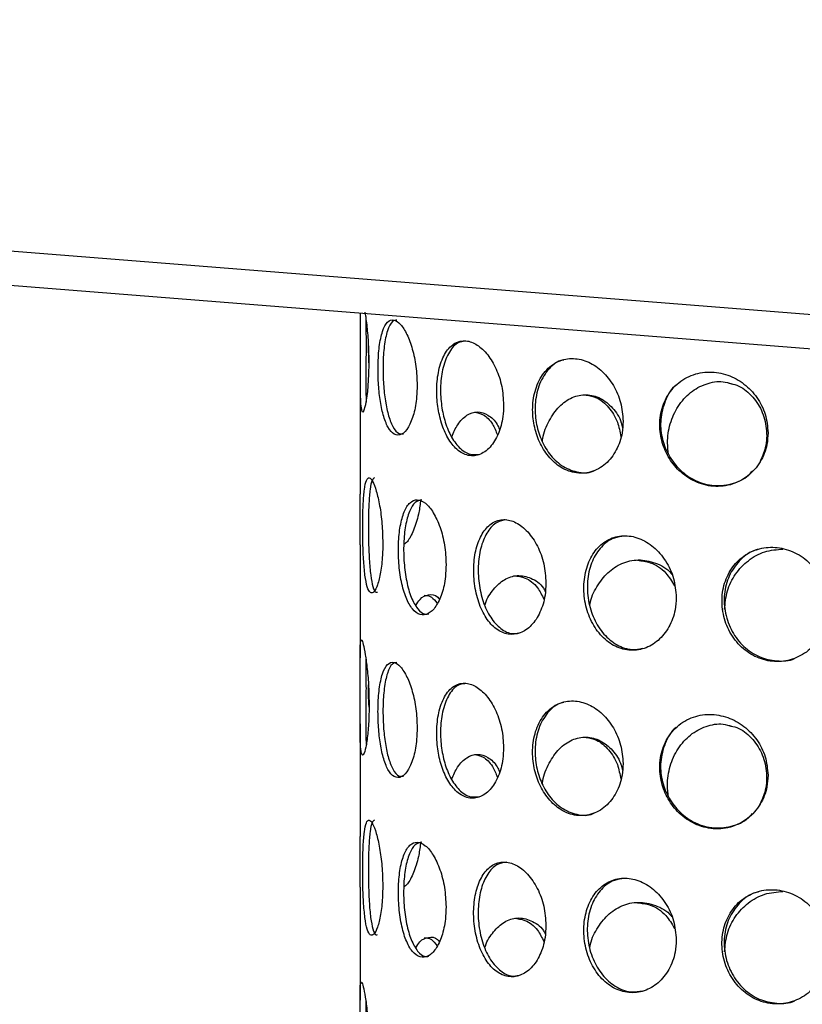
# Model space of a CAD drawing. Units: millimetres. Extents: x -7 to 589, y -8 to 415.
# Drawn here: x 471 to 484, y 190 to 207 of the extents above; entities that cross this region are included whole.
import ezdxf

# ---------------------------------------------------------------- set-up
doc = ezdxf.new("R2010")
doc.units = ezdxf.units.MM

msp = doc.modelspace()

# ---------------------------------------------------------------- linework, layer by layer
at = {"color": 7, "linetype": 'Continuous', "lineweight": 25}
for p, q in [((506.5232, 200.5362), (419.8853, 207.4153)), ((506.5232, 199.9419), (419.8852, 206.821)), ((476.5729, 202.3199), (476.5729, 202.2853)), ((476.5728, 201.1357), (476.5726, 199.18)), ((476.5725, 198.3031), (476.5724, 196.3424)), ((476.5723, 195.1928), (476.5721, 193.2371)), ((476.572, 192.3602), (476.5719, 190.3995))]:
    msp.add_line(p, q, dxfattribs=at)
at = {"color": 7, "linetype": 'Continuous', "lineweight": 25, "flags": 128}
msp.add_lwpolyline([(476.5734, 202.2853), (476.5735, 202.1367), (476.5749, 201.8242), (476.5744, 201.5129), (476.573, 201.2205), (476.5737, 200.956), (476.5813, 200.7413), (476.6012, 200.6143), (476.634, 200.6103), (476.6728, 200.7349), (476.7065, 200.962), (476.7265, 201.2546), (476.7301, 201.4534), (476.7301, 201.4534)], dxfattribs=at)
at = {"color": 7, "linetype": 'Continuous', "lineweight": 25}
for points, knots in [([(476.7301, 201.4534), (476.7283, 201.5629), (476.7247, 201.7818), (476.6982, 202.0981), (476.6754, 202.2568), (476.6639, 202.3365)], [0, 0, 0, 0, 0.3321532, 0.6641761, 1, 1, 1, 1]), ([(476.6736, 202.2624), (476.6738, 202.2244), (476.6742, 202.1097), (476.6765, 201.8416), (476.6755, 201.5198), (476.6732, 201.2165), (476.6717, 200.952), (476.6765, 200.8334), (476.6789, 200.7757)], [0, 0, 0, 0, 0.0968196, 0.2920403, 0.4700633, 0.6437735, 0.8264258, 1, 1, 1, 1]), ([(477.563, 201.07), (477.5586, 201.1796), (477.5498, 201.3989), (477.4827, 201.7092), (477.3877, 201.9651), (477.2733, 202.1434), (477.1544, 202.2225), (477.0447, 202.185), (476.9578, 202.0249), (476.9025, 201.7608), (476.8804, 201.4404), (476.8867, 201.1153), (476.9172, 200.8114), (476.9723, 200.5408), (477.0551, 200.3254), (477.1652, 200.2002), (477.2919, 200.1977), (477.4143, 200.3256), (477.5084, 200.5598), (477.5565, 200.8249), (477.5612, 201.0028), (477.563, 201.07)], [0, 0, 0, 0, 0.0505018, 0.1009837, 0.1520436, 0.2047595, 0.2599535, 0.317868, 0.3772479, 0.4349007, 0.4876818, 0.5359039, 0.5829767, 0.6324252, 0.6862375, 0.7441206, 0.8034911, 0.8612694, 0.916069, 0.9683138, 1, 1, 1, 1]), ([(477.2098, 202.2006), (477.1837, 202.197), (477.1193, 202.188), (477.0435, 202.0317), (476.9885, 201.7708), (476.9669, 201.4495), (476.9731, 201.1248), (477.0031, 200.8215), (477.0573, 200.5502), (477.1391, 200.3385), (477.2331, 200.2154), (477.3006, 200.226), (477.3268, 200.2301)], [0, 0, 0, 0, 0.0807562, 0.1988851, 0.3135353, 0.4183137, 0.5138618, 0.6070952, 0.7051279, 0.8119746, 0.9270617, 1, 1, 1, 1]), ([(479.0625, 200.727), (479.0558, 200.8365), (479.0424, 201.0554), (478.9389, 201.3627), (478.7894, 201.6144), (478.6042, 201.7875), (478.404, 201.861), (478.2104, 201.8183), (478.0482, 201.6538), (477.9397, 201.3869), (477.895, 201.0654), (477.908, 200.7406), (477.969, 200.4382), (478.0758, 200.1705), (478.2291, 199.9592), (478.4228, 199.8392), (478.6352, 199.8426), (478.8318, 199.9761), (478.9787, 200.2145), (479.0527, 200.4816), (479.0598, 200.6598), (479.0625, 200.727)], [0, 0, 0, 0, 0.0505018, 0.1009837, 0.1520436, 0.2047595, 0.2599535, 0.317868, 0.3772479, 0.4349007, 0.4876818, 0.5359039, 0.5829767, 0.6324252, 0.6862375, 0.7441206, 0.8034911, 0.8612694, 0.916069, 0.9683138, 1, 1, 1, 1]), ([(478.3887, 201.8342), (478.3525, 201.8298), (478.2494, 201.8174), (478.1145, 201.6624), (478.0057, 201.3998), (477.9615, 201.077), (477.9743, 200.7528), (478.035, 200.451), (478.1409, 200.1827), (478.2932, 199.9741), (478.4703, 199.8522), (478.5932, 199.8687), (478.6471, 199.876)], [0, 0, 0, 0, 0.0638255, 0.1819768, 0.2966488, 0.4014472, 0.4970135, 0.5902646, 0.6883161, 0.795183, 0.9102921, 1, 1, 1, 1]), ([(476.7296, 201.4283), (476.7257, 201.5017), (476.7194, 201.6197), (476.7188, 201.7599), (476.7186, 201.8128)], [0, 0, 0, 0, 0.6224089, 1, 1, 1, 1]), ([(481.1345, 200.4461), (481.1259, 200.5554), (481.1086, 200.7737), (480.9754, 201.0769), (480.7808, 201.3226), (480.5364, 201.4882), (480.2675, 201.5536), (480.002, 201.5029), (479.7748, 201.3317), (479.62, 201.0602), (479.5554, 200.7368), (479.5742, 200.4125), (479.662, 200.1128), (479.8137, 199.8495), (480.0279, 199.6446), (480.2931, 199.5326), (480.5777, 199.5447), (480.8363, 199.686), (481.0268, 199.9303), (481.1219, 200.2004), (481.131, 200.3788), (481.1345, 200.4461)], [0, 0, 0, 0, 0.0505018, 0.1009837, 0.1520436, 0.2047595, 0.2599535, 0.317868, 0.3772479, 0.4349007, 0.4876818, 0.5359039, 0.5829767, 0.6324252, 0.6862375, 0.7441206, 0.8034911, 0.8612694, 0.916069, 0.9683138, 1, 1, 1, 1]), ([(480.1069, 201.508), (480.0886, 201.5052), (479.9796, 201.4883), (479.8182, 201.3393), (479.6615, 201.0756), (479.5977, 200.7501), (479.6164, 200.4267), (479.7039, 200.1271), (479.8547, 199.8646), (480.0688, 199.6569), (480.3306, 199.5545), (480.5377, 199.535), (480.6321, 199.5893), (480.6399, 199.5938)], [0, 0, 0, 0, 0.0237824, 0.1420506, 0.2568362, 0.3617383, 0.4573992, 0.5507425, 0.648891, 0.7558637, 0.8710867, 0.9893374, 1, 1, 1, 1]), ([(483.6487, 200.2449), (483.6387, 200.3538), (483.6188, 200.5715), (483.464, 200.8697), (483.2366, 201.1081), (482.9483, 201.2645), (482.6276, 201.3196), (482.307, 201.2587), (482.029, 201.0787), (481.8376, 200.8012), (481.7573, 200.4752), (481.7807, 200.1518), (481.8897, 199.8554), (482.0769, 199.598), (482.3385, 199.4014), (482.6585, 199.2996), (482.9974, 199.3225), (483.3017, 199.4736), (483.5239, 199.725), (483.6341, 199.9987), (483.6447, 200.1774), (483.6487, 200.2449)], [0, 0, 0, 0, 0.0505018, 0.1009837, 0.1520436, 0.2047595, 0.2599535, 0.317868, 0.3772479, 0.4349007, 0.4876818, 0.5359039, 0.5829767, 0.6324252, 0.6862375, 0.7441206, 0.8034911, 0.8612694, 0.916069, 0.9683138, 1, 1, 1, 1]), ([(481.9245, 199.8693), (481.9157, 199.9359), (481.8926, 200.111), (481.9387, 200.4071), (482.077, 200.7145), (482.2953, 200.9597), (482.5682, 201.1065), (482.8235, 201.1545), (482.9677, 201.1095), (483.0167, 201.0942)], [0, 0, 0, 0, 0.1001282, 0.2630898, 0.4260364, 0.5893708, 0.7529598, 0.9161287, 1, 1, 1, 1]), ([(482.0563, 201.0742), (482.056, 201.074), (481.9659, 201.0153), (481.8577, 200.8083), (481.7715, 200.4918), (481.7964, 200.1664), (481.9047, 199.871), (482.0915, 199.6135), (482.3523, 199.417), (482.6734, 199.313), (483.0076, 199.3412), (483.259, 199.4428), (483.3545, 199.5592), (483.3761, 199.5856)], [0, 0, 0, 0, 0.0003458, 0.1155576, 0.2208492, 0.3168653, 0.4105552, 0.5090681, 0.6164381, 0.7320889, 0.8507786, 0.9662314, 1, 1, 1, 1]), ([(482.9697, 201.1063), (483.0169, 201.0971), (483.1615, 201.0687), (483.3672, 200.9052), (483.5498, 200.6441), (483.6341, 200.323), (483.6239, 200.0016), (483.5406, 199.8153), (483.5032, 199.7317)], [0, 0, 0, 0, 0.091255, 0.2797672, 0.4688904, 0.6580326, 0.846566, 1, 1, 1, 1]), ([(479.7368, 200.0953), (479.7385, 200.1127), (479.7515, 200.2413), (479.8479, 200.4636), (480.0199, 200.7153), (480.2476, 200.875), (480.4977, 200.9251), (480.7466, 200.8611), (480.9567, 200.6869), (481.0899, 200.4957), (481.1179, 200.3587), (481.1243, 200.3276)], [0, 0, 0, 0, 0.0208756, 0.1549147, 0.2892728, 0.4238404, 0.5580623, 0.6919248, 0.8259707, 0.9604585, 1, 1, 1, 1]), ([(480.4941, 200.8996), (480.5548, 200.8889), (480.6982, 200.8637), (480.8912, 200.696), (481.0442, 200.4586), (481.0787, 200.2643), (481.0941, 200.1775)], [0, 0, 0, 0, 0.20729407, 0.48908095, 0.77178102, 1, 1, 1, 1]), ([(478.1616, 200.177), (478.1942, 200.2512), (478.2659, 200.4147), (478.4239, 200.5665), (478.6091, 200.6269), (478.7928, 200.5652), (478.9286, 200.4495), (478.9782, 200.3347), (478.9906, 200.3061)], [0, 0, 0, 0, 0.1613785, 0.3555618, 0.5492464, 0.7424123, 0.9358429, 1, 1, 1, 1]), ([(478.5524, 200.6058), (478.6048, 200.5957), (478.7187, 200.5736), (478.8658, 200.4282), (478.9291, 200.2741), (478.9563, 200.2078)], [0, 0, 0, 0, 0.3262874, 0.7100236, 1, 1, 1, 1]), ([(476.9667, 198.3313), (476.9638, 198.4439), (476.9581, 198.6691), (476.9148, 198.9881), (476.8558, 199.2476), (476.7899, 199.4197), (476.7288, 199.4843), (476.6798, 199.4347), (476.6456, 199.2767), (476.6255, 199.0272), (476.6171, 198.7142), (476.6188, 198.3735), (476.631, 198.0436), (476.6556, 197.7607), (476.6951, 197.5569), (476.749, 197.4557), (476.8128, 197.4685), (476.8776, 197.5933), (476.9318, 197.8164), (476.9623, 198.0781), (476.9655, 198.2598), (476.9667, 198.3313)], [0, 0, 0, 0, 0.0535527, 0.1071006, 0.1607737, 0.214529, 0.2681486, 0.3216271, 0.3751776, 0.4289017, 0.4826312, 0.5361878, 0.5896634, 0.6432759, 0.6970297, 0.7507092, 0.8042155, 0.857719, 0.9113939, 0.9651489, 1, 1, 1, 1]), ([(476.8255, 199.4639), (476.8097, 199.4558), (476.7768, 199.439), (476.7444, 199.2775), (476.7242, 199.0301), (476.716, 198.7166), (476.7177, 198.3759), (476.7297, 198.0464), (476.7542, 197.762), (476.7938, 197.5637), (476.8361, 197.466), (476.8657, 197.4785), (476.8742, 197.4821)], [0, 0, 0, 0, 0.0987631, 0.2058678, 0.3133257, 0.4207946, 0.5279116, 0.634864, 0.7420947, 0.8496131, 0.9569803, 1, 1, 1, 1]), ([(476.5732, 198.7278), (476.5729, 198.8421), (476.5726, 198.9994), (476.5728, 199.1413), (476.5729, 199.18)], [0, 0, 0, 0, 0.7270841, 1, 1, 1, 1]), ([(478.0644, 197.9607), (478.0589, 198.0732), (478.0481, 198.2981), (477.9647, 198.6148), (477.8462, 198.8713), (477.7053, 199.0398), (477.5626, 199.1008), (477.4344, 199.0482), (477.3326, 198.8878), (477.2642, 198.6368), (477.2328, 198.3231), (477.2395, 197.9826), (477.2839, 197.6536), (477.3644, 197.3726), (477.4766, 197.1713), (477.6117, 197.0735), (477.7556, 197.0899), (477.8909, 197.2181), (477.9979, 197.444), (478.0561, 197.7073), (478.062, 197.8892), (478.0644, 197.9607)], [0, 0, 0, 0, 0.0535527, 0.1071006, 0.1607737, 0.214529, 0.2681486, 0.3216271, 0.3751776, 0.4289017, 0.4826312, 0.5361878, 0.5896634, 0.6432759, 0.6970297, 0.7507092, 0.8042155, 0.857719, 0.9113939, 0.9651489, 1, 1, 1, 1]), ([(477.6421, 199.0819), (477.6033, 199.0731), (477.5209, 199.0542), (477.4241, 198.8918), (477.3555, 198.643), (477.3242, 198.3288), (477.3308, 197.9883), (477.3752, 197.6597), (477.4555, 197.3772), (477.5677, 197.1812), (477.6773, 197.0858), (477.7452, 197.1006), (477.7657, 197.1051)], [0, 0, 0, 0, 0.0951915, 0.2022928, 0.3097472, 0.4172127, 0.5243264, 0.6312753, 0.7385027, 0.8460177, 0.9533816, 1, 1, 1, 1]), ([(477.6211, 199.0578), (477.6107, 198.9809), (477.5854, 198.7937), (477.5022, 198.5473), (477.4098, 198.3617), (477.3518, 198.3195), (477.3309, 198.3044)], [0, 0, 0, 0, 0.2138926, 0.5202479, 0.8274251, 1, 1, 1, 1]), ([(476.5727, 198.3031), (476.5728, 198.3719), (476.5729, 198.5015), (476.5731, 198.6555), (476.5732, 198.7278)], [0, 0, 0, 0, 0.530765, 1, 1, 1, 1]), ([(479.7972, 197.6392), (479.7895, 197.7515), (479.7742, 197.976), (479.656, 198.2892), (479.4854, 198.5406), (479.2784, 198.7031), (479.063, 198.7579), (478.8638, 198.6996), (478.7008, 198.5346), (478.5883, 198.2805), (478.5358, 197.9653), (478.547, 197.6251), (478.621, 197.2982), (478.7522, 197.0208), (478.9302, 196.8246), (479.138, 196.7327), (479.3529, 196.7554), (479.5502, 196.8894), (479.7033, 197.1198), (479.7855, 197.3855), (479.7939, 197.5676), (479.7972, 197.6392)], [0, 0, 0, 0, 0.0535527, 0.1071006, 0.1607737, 0.214529, 0.2681486, 0.3216271, 0.3751776, 0.4289017, 0.4826312, 0.5361878, 0.5896634, 0.6432759, 0.6970297, 0.7507092, 0.8042155, 0.857719, 0.9113939, 0.9651489, 1, 1, 1, 1]), ([(479.1074, 198.7371), (479.0526, 198.7272), (478.9305, 198.705), (478.7792, 198.5412), (478.6663, 198.2897), (478.614, 197.9739), (478.6252, 197.6338), (478.6991, 197.3071), (478.8302, 197.0285), (479.0079, 196.8369), (479.1825, 196.7456), (479.2889, 196.7651), (479.3248, 196.7717)], [0, 0, 0, 0, 0.087228, 0.1943235, 0.3017721, 0.4092318, 0.5163396, 0.6232827, 0.7305042, 0.8380134, 0.9453714, 1, 1, 1, 1]), ([(482.0562, 197.3871), (482.0468, 197.4991), (482.028, 197.723), (481.8824, 198.0316), (481.6705, 198.2764), (481.4103, 198.4307), (481.1359, 198.4771), (480.8781, 198.4108), (480.6641, 198.2392), (480.5146, 197.9806), (480.4443, 197.6633), (480.4594, 197.3235), (480.5583, 196.9996), (480.732, 196.7275), (480.9645, 196.5385), (481.2319, 196.4548), (481.5045, 196.486), (481.7513, 196.6277), (481.9408, 196.864), (482.0419, 197.1329), (482.0522, 197.3154), (482.0562, 197.3871)], [0, 0, 0, 0, 0.0535527, 0.1071006, 0.1607737, 0.214529, 0.2681486, 0.3216271, 0.3751776, 0.4289017, 0.4826312, 0.5361878, 0.5896634, 0.6432759, 0.6970297, 0.7507092, 0.8042155, 0.857719, 0.9113939, 0.9651489, 1, 1, 1, 1]), ([(481.1128, 198.4474), (481.0556, 198.437), (480.9119, 198.4111), (480.7247, 198.2476), (480.5745, 197.9924), (480.5044, 197.6742), (480.5195, 197.3346), (480.6182, 197.0109), (480.7919, 196.7379), (481.024, 196.5523), (481.2629, 196.4664), (481.4113, 196.4941), (481.4704, 196.5052)], [0, 0, 0, 0, 0.0707894, 0.1778803, 0.2853243, 0.3927793, 0.4998825, 0.6068211, 0.7140379, 0.8215425, 0.9288959, 1, 1, 1, 1]), ([(484.6996, 197.2202), (484.689, 197.3318), (484.6679, 197.555), (484.504, 197.8583), (484.2642, 198.0952), (483.9672, 198.2398), (483.6509, 198.2759), (483.3508, 198.1999), (483.0992, 198.0203), (482.9221, 197.756), (482.8384, 197.436), (482.8565, 197.0968), (482.974, 196.7767), (483.1793, 196.5112), (483.4517, 196.3309), (483.762, 196.2573), (484.075, 196.2986), (484.3558, 196.4495), (484.5699, 196.6929), (484.6835, 196.9655), (484.695, 197.1483), (484.6996, 197.2202)], [0, 0, 0, 0, 0.0535527, 0.1071006, 0.1607737, 0.214529, 0.2681486, 0.3216271, 0.3751776, 0.4289017, 0.4826312, 0.5361878, 0.5896634, 0.6432759, 0.6970297, 0.7507092, 0.8042155, 0.857719, 0.9113939, 0.9651489, 1, 1, 1, 1]), ([(483.4847, 198.2176), (483.4551, 198.2113), (483.3259, 198.1837), (483.1389, 198.0281), (482.9599, 197.7701), (482.8767, 197.4485), (482.8946, 197.1098), (483.0122, 196.7893), (483.2171, 196.5245), (483.4905, 196.3416), (483.7967, 196.2777), (484.0186, 196.2812), (484.1124, 196.3321), (484.1148, 196.3334)], [0, 0, 0, 0, 0.0318209, 0.1389398, 0.2464119, 0.3538951, 0.4610263, 0.5679929, 0.6752378, 0.7827705, 0.890152, 0.9971809, 1, 1, 1, 1]), ([(482.8958, 197.178), (482.9054, 197.2869), (482.9247, 197.5047), (483.075, 197.8044), (483.2999, 198.0418), (483.588, 198.2017), (483.8009, 198.2193), (483.9078, 198.2282)], [0, 0, 0, 0, 0.1957397, 0.3914012, 0.5893404, 0.7938105, 1, 1, 1, 1]), ([(480.5588, 197.2543), (480.5597, 197.2619), (480.5735, 197.3775), (480.6758, 197.5841), (480.8609, 197.8319), (481.1119, 197.9958), (481.4026, 198.0603), (481.6972, 197.9955), (481.9054, 197.8937), (481.9743, 197.7909), (481.9784, 197.7848)], [0, 0, 0, 0, 0.0105953, 0.1615054, 0.3141723, 0.4718763, 0.6371244, 0.8106725, 0.9887211, 1, 1, 1, 1]), ([(481.3857, 198.032), (481.4595, 198.0233), (481.636, 198.0024), (481.8733, 197.8464), (481.9804, 197.6659), (482.0275, 197.5865)], [0, 0, 0, 0, 0.2874016, 0.6868228, 1, 1, 1, 1]), ([(478.7383, 197.2528), (478.741, 197.2619), (478.7732, 197.373), (478.8877, 197.5401), (479.0744, 197.7162), (479.303, 197.7879), (479.5374, 197.7346), (479.7131, 197.6273), (479.7752, 197.5114), (479.7857, 197.4918)], [0, 0, 0, 0, 0.0156011, 0.189662, 0.3694659, 0.5578711, 0.7557395, 0.9587388, 1, 1, 1, 1]), ([(479.2471, 197.7618), (479.3097, 197.755), (479.4532, 197.7395), (479.6428, 197.5953), (479.726, 197.4271), (479.7602, 197.3579)], [0, 0, 0, 0, 0.3124241, 0.7172953, 1, 1, 1, 1]), ([(477.5405, 197.2496), (477.5638, 197.2879), (477.6278, 197.3931), (477.7592, 197.4423), (477.8792, 197.4394), (477.9371, 197.3722), (477.9463, 197.3615)], [0, 0, 0, 0, 0.2029436, 0.5573533, 0.9295642, 1, 1, 1, 1]), ([(477.682, 197.4253), (477.7259, 197.4234), (477.8064, 197.42), (477.8774, 197.3266), (477.9096, 197.2841)], [0, 0, 0, 0, 0.5451071, 1, 1, 1, 1]), ([(476.7296, 195.5105), (476.7278, 195.6203), (476.7242, 195.8398), (476.6977, 196.1516), (476.6631, 196.4098), (476.6268, 196.5907), (476.5966, 196.6724), (476.5778, 196.6371), (476.5715, 196.4786), (476.5729, 196.2154), (476.5748, 195.8954), (476.5741, 195.5702), (476.5721, 195.2658), (476.5721, 194.9943), (476.5792, 194.7773), (476.5987, 194.6498), (476.6319, 194.6446), (476.6722, 194.7697), (476.7076, 195.0016), (476.7269, 195.2655), (476.7289, 195.4433), (476.7296, 195.5105)], [0, 0, 0, 0, 0.0505018, 0.1009837, 0.1520436, 0.2047595, 0.2599535, 0.317868, 0.3772479, 0.4349007, 0.4876818, 0.5359039, 0.5829767, 0.6324252, 0.6862375, 0.7441206, 0.8034911, 0.8612694, 0.916069, 0.9683138, 1, 1, 1, 1]), ([(476.6731, 196.3195), (476.6733, 196.2815), (476.6737, 196.1668), (476.676, 195.8987), (476.675, 195.5768), (476.6727, 195.2735), (476.6712, 195.0091), (476.676, 194.8905), (476.6784, 194.8327)], [0, 0, 0, 0, 0.0968196, 0.2920403, 0.4700633, 0.6437735, 0.8264258, 1, 1, 1, 1]), ([(477.5625, 195.1271), (477.5581, 195.2367), (477.5493, 195.456), (477.4822, 195.7663), (477.3872, 196.0222), (477.2728, 196.2005), (477.1539, 196.2795), (477.0442, 196.2421), (476.9573, 196.082), (476.902, 195.8178), (476.8799, 195.4975), (476.8862, 195.1724), (476.9167, 194.8684), (476.9718, 194.5979), (477.0546, 194.3825), (477.1647, 194.2572), (477.2914, 194.2548), (477.4138, 194.3827), (477.5078, 194.6169), (477.556, 194.8819), (477.5607, 195.0599), (477.5625, 195.1271)], [0, 0, 0, 0, 0.0505018, 0.1009837, 0.1520436, 0.2047595, 0.2599535, 0.317868, 0.3772479, 0.4349007, 0.4876818, 0.5359039, 0.5829767, 0.6324252, 0.6862375, 0.7441206, 0.8034911, 0.8612694, 0.916069, 0.9683138, 1, 1, 1, 1]), ([(477.2093, 196.2577), (477.1832, 196.2541), (477.1188, 196.2451), (477.043, 196.0888), (476.988, 195.8279), (476.9664, 195.5066), (476.9726, 195.1819), (477.0026, 194.8786), (477.0568, 194.6073), (477.1386, 194.3956), (477.2326, 194.2725), (477.3001, 194.2831), (477.3263, 194.2872)], [0, 0, 0, 0, 0.0807562, 0.1988851, 0.3135353, 0.4183137, 0.5138618, 0.6070952, 0.7051279, 0.8119746, 0.9270617, 1, 1, 1, 1]), ([(476.7291, 195.4853), (476.7252, 195.5588), (476.7189, 195.6767), (476.7183, 195.8169), (476.7181, 195.8699)], [0, 0, 0, 0, 0.6224089, 1, 1, 1, 1]), ([(479.062, 194.7841), (479.0553, 194.8936), (479.0418, 195.1125), (478.9384, 195.4198), (478.7889, 195.6715), (478.6037, 195.8446), (478.4035, 195.9181), (478.2099, 195.8753), (478.0477, 195.7109), (477.9392, 195.4439), (477.8945, 195.1224), (477.9074, 194.7977), (477.9685, 194.4953), (478.0753, 194.2276), (478.2286, 194.0163), (478.4223, 193.8963), (478.6347, 193.8997), (478.8313, 194.0331), (478.9782, 194.2716), (479.0522, 194.5387), (479.0593, 194.7169), (479.062, 194.7841)], [0, 0, 0, 0, 0.0505018, 0.1009837, 0.1520436, 0.2047595, 0.2599535, 0.317868, 0.3772479, 0.4349007, 0.4876818, 0.5359039, 0.5829767, 0.6324252, 0.6862375, 0.7441206, 0.8034911, 0.8612694, 0.916069, 0.9683138, 1, 1, 1, 1]), ([(478.3882, 195.8913), (478.352, 195.8869), (478.2488, 195.8744), (478.114, 195.7195), (478.0052, 195.4568), (477.961, 195.1341), (477.9738, 194.8098), (478.0345, 194.508), (478.1404, 194.2398), (478.2927, 194.0312), (478.4698, 193.9093), (478.5927, 193.9258), (478.6466, 193.933)], [0, 0, 0, 0, 0.0638255, 0.1819768, 0.2966488, 0.4014472, 0.4970135, 0.5902646, 0.6883161, 0.795183, 0.9102921, 1, 1, 1, 1]), ([(481.134, 194.5032), (481.1254, 194.6124), (481.1081, 194.8308), (480.9749, 195.134), (480.7803, 195.3797), (480.5359, 195.5453), (480.267, 195.6107), (480.0015, 195.56), (479.7743, 195.3888), (479.6195, 195.1172), (479.5549, 194.7938), (479.5737, 194.4696), (479.6615, 194.1698), (479.8132, 193.9066), (480.0274, 193.7017), (480.2926, 193.5897), (480.5772, 193.6017), (480.8358, 193.7431), (481.0263, 193.9873), (481.1214, 194.2574), (481.1305, 194.4359), (481.134, 194.5032)], [0, 0, 0, 0, 0.0505018, 0.1009837, 0.1520436, 0.2047595, 0.2599535, 0.317868, 0.3772479, 0.4349007, 0.4876818, 0.5359039, 0.5829767, 0.6324252, 0.6862375, 0.7441206, 0.8034911, 0.8612694, 0.916069, 0.9683138, 1, 1, 1, 1]), ([(480.1064, 195.5651), (480.0881, 195.5622), (479.9791, 195.5454), (479.8177, 195.3964), (479.661, 195.1327), (479.5972, 194.8072), (479.6159, 194.4838), (479.7034, 194.1842), (479.8542, 193.9217), (480.0683, 193.714), (480.3301, 193.6116), (480.5372, 193.5921), (480.6316, 193.6464), (480.6394, 193.6508)], [0, 0, 0, 0, 0.0237824, 0.1420506, 0.2568362, 0.3617383, 0.4573992, 0.5507425, 0.648891, 0.7558637, 0.8710867, 0.9893374, 1, 1, 1, 1]), ([(483.6482, 194.302), (483.6382, 194.4109), (483.6183, 194.6286), (483.4635, 194.9268), (483.2361, 195.1652), (482.9478, 195.3215), (482.6271, 195.3766), (482.3065, 195.3158), (482.0285, 195.1358), (481.8371, 194.8582), (481.7568, 194.5323), (481.7802, 194.2088), (481.8892, 193.9125), (482.0764, 193.6551), (482.338, 193.4585), (482.658, 193.3566), (482.9969, 193.3795), (483.3012, 193.5306), (483.5234, 193.7821), (483.6336, 194.0558), (483.6442, 194.2345), (483.6482, 194.302)], [0, 0, 0, 0, 0.0505018, 0.1009837, 0.1520436, 0.2047595, 0.2599535, 0.317868, 0.3772479, 0.4349007, 0.4876818, 0.5359039, 0.5829767, 0.6324252, 0.6862375, 0.7441206, 0.8034911, 0.8612694, 0.916069, 0.9683138, 1, 1, 1, 1]), ([(481.924, 193.9264), (481.9152, 193.993), (481.8921, 194.1681), (481.9382, 194.4642), (482.0765, 194.7716), (482.2948, 195.0168), (482.5677, 195.1635), (482.823, 195.2116), (482.9672, 195.1665), (483.0162, 195.1513)], [0, 0, 0, 0, 0.1001282, 0.2630898, 0.4260364, 0.5893708, 0.7529598, 0.9161287, 1, 1, 1, 1]), ([(482.9692, 195.1634), (483.0164, 195.1541), (483.161, 195.1258), (483.3667, 194.9623), (483.5493, 194.7012), (483.6336, 194.3801), (483.6234, 194.0586), (483.5401, 193.8724), (483.5027, 193.7888)], [0, 0, 0, 0, 0.091255, 0.2797672, 0.4688904, 0.6580326, 0.846566, 1, 1, 1, 1]), ([(482.0557, 195.1313), (482.0555, 195.1311), (481.9654, 195.0724), (481.8572, 194.8653), (481.771, 194.5489), (481.7959, 194.2234), (481.9042, 193.9281), (482.091, 193.6706), (482.3518, 193.474), (482.6729, 193.37), (483.0071, 193.3983), (483.2585, 193.4999), (483.354, 193.6163), (483.3756, 193.6427)], [0, 0, 0, 0, 0.0003458, 0.1155576, 0.2208492, 0.3168653, 0.4105552, 0.5090681, 0.6164381, 0.7320889, 0.8507786, 0.9662314, 1, 1, 1, 1]), ([(479.7363, 194.1524), (479.738, 194.1698), (479.751, 194.2984), (479.8474, 194.5206), (480.0194, 194.7724), (480.2471, 194.9321), (480.4972, 194.9822), (480.7461, 194.9182), (480.9562, 194.744), (481.0894, 194.5527), (481.1174, 194.4158), (481.1238, 194.3847)], [0, 0, 0, 0, 0.0208756, 0.1549147, 0.2892728, 0.4238404, 0.5580623, 0.6919248, 0.8259707, 0.9604585, 1, 1, 1, 1]), ([(480.4936, 194.9567), (480.5543, 194.946), (480.6976, 194.9208), (480.8907, 194.7531), (481.0437, 194.5156), (481.0782, 194.3213), (481.0936, 194.2345)], [0, 0, 0, 0, 0.2072941, 0.489081, 0.771781, 1, 1, 1, 1]), ([(478.1611, 194.2341), (478.1937, 194.3083), (478.2654, 194.4718), (478.4234, 194.6235), (478.6086, 194.684), (478.7923, 194.6223), (478.9281, 194.5066), (478.9777, 194.3918), (478.9901, 194.3632)], [0, 0, 0, 0, 0.1613785, 0.3555618, 0.5492464, 0.7424123, 0.9358429, 1, 1, 1, 1]), ([(478.5519, 194.6629), (478.6043, 194.6527), (478.7182, 194.6307), (478.8653, 194.4853), (478.9286, 194.3312), (478.9558, 194.2649)], [0, 0, 0, 0, 0.3262874, 0.7100236, 1, 1, 1, 1]), ([(476.9662, 192.3884), (476.9633, 192.501), (476.9576, 192.7262), (476.9143, 193.0452), (476.8553, 193.3047), (476.7894, 193.4768), (476.7283, 193.5414), (476.6793, 193.4918), (476.6451, 193.3337), (476.625, 193.0843), (476.6166, 192.7713), (476.6183, 192.4306), (476.6305, 192.1006), (476.6551, 191.8178), (476.6946, 191.6139), (476.7485, 191.5128), (476.8123, 191.5256), (476.8771, 191.6504), (476.9313, 191.8735), (476.9618, 192.1352), (476.965, 192.3169), (476.9662, 192.3884)], [0, 0, 0, 0, 0.0535527, 0.1071006, 0.1607737, 0.214529, 0.2681486, 0.3216271, 0.3751776, 0.4289017, 0.4826312, 0.5361878, 0.5896634, 0.6432759, 0.6970297, 0.7507092, 0.8042155, 0.857719, 0.9113939, 0.9651489, 1, 1, 1, 1]), ([(476.825, 193.521), (476.8092, 193.5129), (476.7763, 193.496), (476.7439, 193.3345), (476.7237, 193.0872), (476.7155, 192.7737), (476.7172, 192.433), (476.7292, 192.1034), (476.7537, 191.8191), (476.7933, 191.6208), (476.8356, 191.5231), (476.8652, 191.5356), (476.8737, 191.5392)], [0, 0, 0, 0, 0.0987631, 0.2058678, 0.3133257, 0.4207946, 0.5279116, 0.634864, 0.7420947, 0.8496131, 0.9569803, 1, 1, 1, 1]), ([(476.5727, 192.7849), (476.5724, 192.8992), (476.5721, 193.0564), (476.5723, 193.1984), (476.5724, 193.2371)], [0, 0, 0, 0, 0.7270841, 1, 1, 1, 1]), ([(478.0639, 192.0178), (478.0584, 192.1302), (478.0475, 192.3552), (477.9642, 192.6719), (477.8457, 192.9283), (477.7048, 193.0969), (477.5621, 193.1579), (477.4339, 193.1053), (477.3321, 192.9449), (477.2637, 192.6939), (477.2323, 192.3802), (477.239, 192.0396), (477.2834, 191.7107), (477.3639, 191.4296), (477.4761, 191.2284), (477.6112, 191.1306), (477.7551, 191.147), (477.8904, 191.2752), (477.9974, 191.5011), (478.0556, 191.7644), (478.0615, 191.9462), (478.0639, 192.0178)], [0, 0, 0, 0, 0.0535527, 0.1071006, 0.1607737, 0.214529, 0.2681486, 0.3216271, 0.3751776, 0.4289017, 0.4826312, 0.5361878, 0.5896634, 0.6432759, 0.6970297, 0.7507092, 0.8042155, 0.857719, 0.9113939, 0.9651489, 1, 1, 1, 1]), ([(477.6416, 193.139), (477.6028, 193.1301), (477.5204, 193.1113), (477.4236, 192.9489), (477.355, 192.7001), (477.3237, 192.3859), (477.3303, 192.0454), (477.3747, 191.7167), (477.455, 191.4343), (477.5672, 191.2383), (477.6768, 191.1429), (477.7447, 191.1577), (477.7652, 191.1622)], [0, 0, 0, 0, 0.0951915, 0.2022928, 0.3097472, 0.4172127, 0.5243264, 0.6312753, 0.7385027, 0.8460177, 0.9533816, 1, 1, 1, 1]), ([(477.6206, 193.1149), (477.6102, 193.0379), (477.5848, 192.8508), (477.5017, 192.6044), (477.4093, 192.4188), (477.3513, 192.3766), (477.3304, 192.3615)], [0, 0, 0, 0, 0.2138926, 0.5202479, 0.8274251, 1, 1, 1, 1]), ([(476.5722, 192.3602), (476.5722, 192.429), (476.5724, 192.5586), (476.5726, 192.7126), (476.5727, 192.7849)], [0, 0, 0, 0, 0.530765, 1, 1, 1, 1]), ([(479.7967, 191.6963), (479.789, 191.8086), (479.7737, 192.033), (479.6554, 192.3463), (479.4849, 192.5977), (479.2779, 192.7601), (479.0625, 192.815), (478.8633, 192.7566), (478.7003, 192.5917), (478.5878, 192.3375), (478.5353, 192.0224), (478.5465, 191.6822), (478.6205, 191.3552), (478.7517, 191.0779), (478.9297, 190.8817), (479.1375, 190.7898), (479.3524, 190.8124), (479.5497, 190.9465), (479.7028, 191.1769), (479.785, 191.4426), (479.7934, 191.6247), (479.7967, 191.6963)], [0, 0, 0, 0, 0.0535527, 0.1071006, 0.1607737, 0.214529, 0.2681486, 0.3216271, 0.3751776, 0.4289017, 0.4826312, 0.5361878, 0.5896634, 0.6432759, 0.6970297, 0.7507092, 0.8042155, 0.857719, 0.9113939, 0.9651489, 1, 1, 1, 1]), ([(479.1069, 192.7942), (479.0521, 192.7843), (478.93, 192.7621), (478.7787, 192.5983), (478.6658, 192.3468), (478.6135, 192.031), (478.6247, 191.6909), (478.6986, 191.3642), (478.8297, 191.0856), (479.0074, 190.894), (479.182, 190.8026), (479.2884, 190.8222), (479.3243, 190.8288)], [0, 0, 0, 0, 0.087228, 0.1943235, 0.3017721, 0.4092318, 0.5163396, 0.6232827, 0.7305042, 0.8380134, 0.9453714, 1, 1, 1, 1]), ([(482.0557, 191.4442), (482.0463, 191.5562), (482.0275, 191.78), (481.8819, 192.0887), (481.67, 192.3335), (481.4098, 192.4878), (481.1354, 192.5341), (480.8776, 192.4678), (480.6636, 192.2963), (480.5141, 192.0377), (480.4438, 191.7203), (480.4589, 191.3806), (480.5578, 191.0567), (480.7315, 190.7846), (480.964, 190.5956), (481.2314, 190.5119), (481.504, 190.543), (481.7508, 190.6848), (481.9403, 190.9211), (482.0414, 191.19), (482.0517, 191.3724), (482.0557, 191.4442)], [0, 0, 0, 0, 0.0535527, 0.1071006, 0.1607737, 0.214529, 0.2681486, 0.3216271, 0.3751776, 0.4289017, 0.4826312, 0.5361878, 0.5896634, 0.6432759, 0.6970297, 0.7507092, 0.8042155, 0.857719, 0.9113939, 0.9651489, 1, 1, 1, 1]), ([(481.1123, 192.5044), (481.0551, 192.4941), (480.9114, 192.4682), (480.7242, 192.3047), (480.574, 192.0495), (480.5039, 191.7313), (480.519, 191.3917), (480.6177, 191.068), (480.7914, 190.795), (481.0235, 190.6094), (481.2624, 190.5235), (481.4108, 190.5512), (481.4699, 190.5622)], [0, 0, 0, 0, 0.0707894, 0.1778803, 0.2853243, 0.3927793, 0.4998825, 0.6068211, 0.7140379, 0.8215425, 0.9288959, 1, 1, 1, 1]), ([(484.6991, 191.2773), (484.6885, 191.3889), (484.6674, 191.6121), (484.5035, 191.9153), (484.2637, 192.1523), (483.9666, 192.2969), (483.6504, 192.333), (483.3503, 192.257), (483.0987, 192.0774), (482.9216, 191.8131), (482.8379, 191.4931), (482.856, 191.1539), (482.9735, 190.8337), (483.1788, 190.5683), (483.4512, 190.388), (483.7615, 190.3144), (484.0745, 190.3557), (484.3553, 190.5066), (484.5694, 190.7499), (484.683, 191.0226), (484.6945, 191.2054), (484.6991, 191.2773)], [0, 0, 0, 0, 0.0535527, 0.1071006, 0.1607737, 0.214529, 0.2681486, 0.3216271, 0.3751776, 0.4289017, 0.4826312, 0.5361878, 0.5896634, 0.6432759, 0.6970297, 0.7507092, 0.8042155, 0.857719, 0.9113939, 0.9651489, 1, 1, 1, 1]), ([(483.4841, 192.2747), (483.4546, 192.2684), (483.3254, 192.2407), (483.1384, 192.0852), (482.9594, 191.8272), (482.8762, 191.5055), (482.8941, 191.1669), (483.0117, 190.8464), (483.2165, 190.5816), (483.49, 190.3987), (483.7962, 190.3348), (484.0181, 190.3382), (484.1119, 190.3892), (484.1143, 190.3905)], [0, 0, 0, 0, 0.0318209, 0.1389398, 0.2464119, 0.3538951, 0.4610263, 0.5679929, 0.6752378, 0.7827705, 0.890152, 0.9971809, 1, 1, 1, 1]), ([(482.8953, 191.2351), (482.9049, 191.344), (482.9242, 191.5617), (483.0745, 191.8615), (483.2994, 192.0988), (483.5875, 192.2587), (483.8004, 192.2764), (483.9073, 192.2853)], [0, 0, 0, 0, 0.1957397, 0.3914012, 0.5893404, 0.7938105, 1, 1, 1, 1]), ([(480.5583, 191.3114), (480.5592, 191.319), (480.573, 191.4346), (480.6753, 191.6412), (480.8604, 191.889), (481.1114, 192.0529), (481.4021, 192.1173), (481.6967, 192.0526), (481.9049, 191.9508), (481.9738, 191.848), (481.9779, 191.8419)], [0, 0, 0, 0, 0.0105953, 0.1615054, 0.3141723, 0.4718763, 0.6371244, 0.8106725, 0.9887211, 1, 1, 1, 1]), ([(481.3852, 192.0891), (481.459, 192.0804), (481.6355, 192.0595), (481.8728, 191.9035), (481.9799, 191.7229), (482.027, 191.6436)], [0, 0, 0, 0, 0.2874016, 0.6868228, 1, 1, 1, 1]), ([(478.7378, 191.3098), (478.7405, 191.319), (478.7727, 191.4301), (478.8872, 191.5972), (479.0739, 191.7733), (479.3025, 191.845), (479.5369, 191.7917), (479.7126, 191.6844), (479.7747, 191.5685), (479.7852, 191.5489)], [0, 0, 0, 0, 0.0156011, 0.189662, 0.3694659, 0.5578711, 0.7557395, 0.9587388, 1, 1, 1, 1]), ([(479.2466, 191.8189), (479.3091, 191.8121), (479.4527, 191.7966), (479.6423, 191.6524), (479.7255, 191.4842), (479.7597, 191.415)], [0, 0, 0, 0, 0.3124241, 0.7172953, 1, 1, 1, 1]), ([(477.54, 191.3066), (477.5633, 191.345), (477.6273, 191.4501), (477.7587, 191.4994), (477.8787, 191.4965), (477.9366, 191.4293), (477.9458, 191.4186)], [0, 0, 0, 0, 0.2029436, 0.5573533, 0.9295642, 1, 1, 1, 1]), ([(477.6815, 191.4823), (477.7254, 191.4805), (477.8059, 191.477), (477.8769, 191.3836), (477.9091, 191.3411)], [0, 0, 0, 0, 0.5451071, 1, 1, 1, 1]), ([(476.7291, 189.5676), (476.7273, 189.6773), (476.7237, 189.8968), (476.6972, 190.2087), (476.6626, 190.4669), (476.6262, 190.6478), (476.5961, 190.7294), (476.5773, 190.6942), (476.571, 190.5357), (476.5724, 190.2725), (476.5743, 189.9525), (476.5736, 189.6273), (476.5716, 189.3229), (476.5716, 189.0514), (476.5787, 188.8344), (476.5982, 188.7069), (476.6314, 188.7017), (476.6717, 188.8267), (476.7071, 189.0587), (476.7264, 189.3226), (476.7283, 189.5004), (476.7291, 189.5676)], [0, 0, 0, 0, 0.0505018, 0.1009837, 0.1520436, 0.2047595, 0.2599535, 0.317868, 0.3772479, 0.4349007, 0.4876818, 0.5359039, 0.5829767, 0.6324252, 0.6862375, 0.7441206, 0.8034911, 0.8612694, 0.916069, 0.9683138, 1, 1, 1, 1]), ([(476.6726, 190.3766), (476.6728, 190.3385), (476.6732, 190.2239), (476.6755, 189.9558), (476.6745, 189.6339), (476.6722, 189.3306), (476.6707, 189.0662), (476.6755, 188.9476), (476.6779, 188.8898)], [0, 0, 0, 0, 0.0968196, 0.2920403, 0.4700633, 0.6437735, 0.8264258, 1, 1, 1, 1])]:
    msp.add_open_spline(points, degree=3, knots=knots, dxfattribs=at)

doc.saveas('drawing.dxf')
